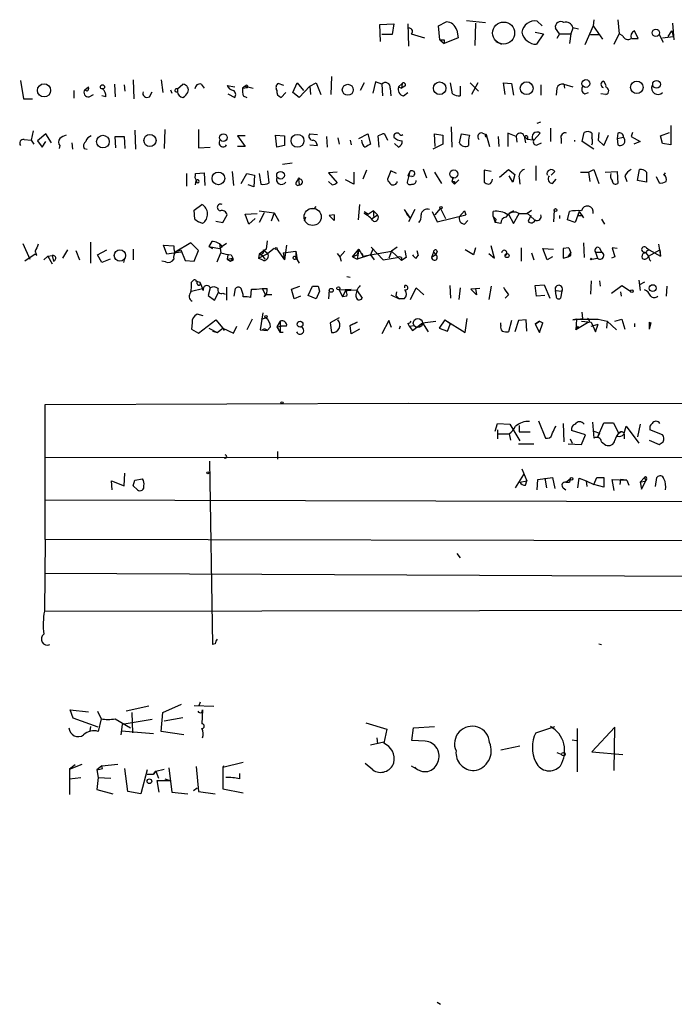
# Model space of a CAD drawing. Extents: x 0 to 5196, y -225177 to 205179.
# Drawn here: x 891 to 970, y 204300 to 204419 of the extents above; entities that cross this region are included whole.
import ezdxf

# ---------------------------------------------------------------- set-up
doc = ezdxf.new("R2010")
doc.units = 0
doc.header["$MEASUREMENT"] = 0
doc.layers.add('MAIN', color=5, linetype='CONTINUOUS')

msp = doc.modelspace()

# ---------------------------------------------------------------- linework, layer by layer
at = {"layer": 'MAIN'}
for p, q in [((944.7107, 204419.0554), (946.9967, 204418.8014)), ((960.12, 204419.14), (960.0353, 204418.378)), ((962.9987, 204419.14), (963.168, 204417.4467)), ((934.212, 204418.5474), (935.9053, 204418.632)), ((934.2967, 204416.5154), (934.212, 204418.5474)), ((935.9053, 204418.632), (935.736, 204417.362)), ((937.5987, 204418.632), (937.6833, 204415.9227)), ((941.324, 204418.378), (942.2553, 204418.886)), ((941.4933, 204416.6847), (941.324, 204418.378)), ((943.5253, 204417.87), (943.6947, 204416.9387)), ((945.8113, 204418.7167), (945.7267, 204416.0074)), ((953.262, 204418.9707), (953.8547, 204418.378)), ((955.9713, 204417.4467), (955.4633, 204418.124)), ((957.58, 204418.124), (957.326, 204417.4467)), ((957.58, 204418.2087), (958.2573, 204418.0394)), ((960.0353, 204418.378), (959.0193, 204416.092)), ((960.0353, 204418.378), (961.136, 204416.7694)), ((969.6027, 204418.7167), (969.772, 204416.6847)), ((935.736, 204417.362), (934.466, 204417.362)), ((938.022, 204417.4467), (939.6307, 204416.9387)), ((941.4933, 204416.6847), (942.0013, 204416.2614)), ((943.6947, 204416.9387), (942.0013, 204416.2614)), ((942.0013, 204416.6847), (942.0013, 204416.2614)), ((953.008, 204417.616), (954.024, 204417.4467)), ((954.024, 204417.4467), (953.1773, 204416.1767)), ((955.9713, 204417.4467), (955.6327, 204416.854)), ((955.9713, 204417.4467), (957.326, 204417.4467)), ((957.326, 204417.4467), (957.1567, 204416.2614)), ((959.6967, 204417.362), (960.7127, 204417.362)), ((962.5753, 204416.1767), (963.168, 204417.4467)), ((963.5913, 204417.1927), (963.168, 204417.4467)), ((964.692, 204416.854), (965.454, 204416.854)), ((965.454, 204416.854), (965.0307, 204417.7854)), ((967.994, 204417.362), (968.502, 204416.4307)), ((968.4173, 204416.9387), (969.6873, 204417.108)), ((969.0947, 204417.108), (969.518, 204417.7854)), ((969.518, 204417.7854), (969.6873, 204417.108)), ((948.2667, 204416.5154), (948.944, 204416.1767)), ((928.37, 204412.282), (928.2853, 204410.0807)), ((890.778, 204411.774), (891.1167, 204409.5727)), ((898.5673, 204410.6734), (898.9907, 204411.012)), ((898.5673, 204410.6734), (898.9907, 204411.012)), ((902.1233, 204411.3507), (902.208, 204409.8267)), ((903.3087, 204411.266), (903.3933, 204410.504)), ((904.4093, 204411.8587), (904.494, 204409.5727)), ((907.796, 204411.8587), (907.9653, 204410.3347)), ((909.7433, 204410.758), (910.4207, 204411.3507)), ((909.7433, 204410.758), (909.7433, 204410.4194)), ((912.622, 204411.3507), (912.9607, 204410.8427)), ((915.7547, 204411.1814), (916.686, 204411.012)), ((917.956, 204411.0967), (917.6173, 204410.8427)), ((917.6173, 204410.8427), (918.21, 204410.9274)), ((917.956, 204411.0967), (918.8873, 204410.8427)), ((917.956, 204411.0967), (918.21, 204410.9274)), ((922.6127, 204411.1814), (921.9353, 204411.4354)), ((923.7133, 204410.3347), (924.2213, 204411.52)), ((924.2213, 204411.52), (924.9833, 204410.5887)), ((925.7453, 204411.0967), (924.4753, 204409.742)), ((925.7453, 204411.0967), (926.5073, 204411.52)), ((925.7453, 204411.0967), (925.83, 204410.0807)), ((926.5073, 204411.52), (927.1, 204410.0807)), ((932.3493, 204411.52), (931.8413, 204410.5887)), ((933.704, 204411.6047), (933.3653, 204410.25)), ((934.466, 204411.3507), (933.704, 204411.6047)), ((934.466, 204411.3507), (934.5507, 204409.9114)), ((935.482, 204410.8427), (935.5667, 204409.9114)), ((936.498, 204411.012), (936.9213, 204411.4354)), ((936.498, 204411.012), (936.8367, 204410.8427)), ((936.9213, 204411.4354), (936.8367, 204410.8427)), ((937.26, 204411.0967), (936.8367, 204410.8427)), ((943.0173, 204410.1654), (942.7633, 204411.52)), ((943.9487, 204411.0967), (943.9487, 204409.9114)), ((945.134, 204411.52), (946.15, 204410.504)), ((946.0653, 204411.52), (945.3033, 204410.0807)), ((949.3673, 204410.0807), (949.198, 204411.52)), ((949.198, 204411.52), (950.1293, 204411.4354)), ((950.1293, 204411.4354), (950.3833, 204409.996)), ((953.6853, 204411.266), (953.6853, 204409.996)), ((955.6327, 204410.8427), (955.548, 204409.996)), ((956.4793, 204411.3507), (956.564, 204410.8427)), ((956.4793, 204411.3507), (957.58, 204411.012)), ((961.3053, 204411.6894), (961.5593, 204411.1814)), ((891.1167, 204409.5727), (892.2173, 204409.5727)), ((897.2127, 204410.5887), (897.2127, 204409.6574)), ((898.8213, 204410.504), (898.5673, 204410.6734)), ((899.0753, 204409.8267), (899.5833, 204410.0807)), ((901.1073, 204409.8267), (900.5993, 204409.9114)), ((906.3567, 204409.8267), (906.6953, 204410.4194)), ((908.8967, 204410.6734), (909.066, 204410.25)), ((915.8393, 204410.1654), (916.686, 204409.742)), ((917.702, 204409.9114), (918.1253, 204409.742)), ((922.274, 204409.742), (922.8667, 204410.3347)), ((924.4753, 204409.742), (923.7133, 204410.3347)), ((937.0907, 204409.9114), (937.5987, 204410.3347)), ((959.0193, 204410.1654), (959.4427, 204410.3347)), ((961.5593, 204410.0807), (960.9667, 204410.1654)), ((942.848, 204406.186), (942.9327, 204403.7307)), ((953.262, 204406.6094), (953.6853, 204406.7787)), ((954.8707, 204406.0167), (954.8707, 204404.408)), ((969.4333, 204406.3554), (969.4333, 204403.9847)), ((892.302, 204405.678), (892.048, 204404.5774)), ((893.826, 204405.3394), (892.81, 204404.4927)), ((894.5033, 204404.2387), (893.826, 204405.3394)), ((902.2927, 204403.646), (902.208, 204405.0007)), ((902.208, 204405.0007), (903.3087, 204405.0007)), ((903.3087, 204405.0007), (903.3933, 204403.5614)), ((904.5787, 204405.7627), (904.6633, 204403.4767)), ((908.2193, 204405.8474), (908.1347, 204403.5614)), ((912.2833, 204405.8474), (912.2833, 204403.646)), ((917.956, 204405.0854), (917.0247, 204405.0854)), ((917.0247, 204405.0854), (917.956, 204403.8154)), ((921.766, 204403.7307), (921.5967, 204405.17)), ((921.5967, 204405.17), (922.6973, 204405.0854)), ((922.6973, 204405.0854), (922.6973, 204403.9)), ((925.7453, 204405.3394), (926.6767, 204405.2547)), ((927.7773, 204405.0007), (927.862, 204403.7307)), ((929.132, 204404.8314), (929.3013, 204404.0694)), ((931.672, 204404.7467), (932.7727, 204405.3394)), ((932.7727, 204405.3394), (933.1113, 204404.0694)), ((934.1273, 204403.7307), (934.0427, 204405.0854)), ((934.8047, 204405.3394), (935.1433, 204404.5774)), ((940.9007, 204403.8154), (940.816, 204405.3394)), ((940.816, 204405.3394), (941.832, 204405.17)), ((941.832, 204405.17), (941.832, 204404.0694)), ((943.864, 204404.2387), (944.118, 204405.3394)), ((944.118, 204405.3394), (945.0493, 204405.17)), ((946.658, 204405.424), (947.0813, 204405.2547)), ((947.0813, 204405.2547), (947.5047, 204403.8154)), ((948.5207, 204405.0007), (948.6053, 204403.8154)), ((950.722, 204405.0007), (949.706, 204405.424)), ((949.706, 204405.424), (949.706, 204403.8154)), ((950.722, 204405.0007), (950.8067, 204404.3234)), ((951.6533, 204405.0854), (952.0767, 204404.662)), ((951.738, 204404.8314), (951.8227, 204404.2387)), ((952.0767, 204405.0007), (952.0767, 204404.662)), ((952.8387, 204404.5774), (953.6007, 204405.424)), ((956.1407, 204404.7467), (956.1407, 204404.154)), ((958.6807, 204404.408), (958.9347, 204405.5087)), ((959.866, 204405.424), (959.866, 204404.8314)), ((960.7127, 204405.5087), (960.628, 204404.5774)), ((961.3053, 204403.9), (961.898, 204405.17)), ((962.9987, 204405.424), (962.914, 204404.7467)), ((962.914, 204404.7467), (963.676, 204404.916)), ((962.914, 204404.7467), (962.9987, 204403.9847)), ((963.8453, 204404.662), (963.676, 204404.916)), ((964.7767, 204405.5087), (964.6073, 204405.0007)), ((964.6073, 204405.0007), (965.708, 204404.408)), ((968.1633, 204405.0854), (969.264, 204405.5087)), ((968.4173, 204404.154), (968.1633, 204405.0854)), ((891.2013, 204404.662), (892.048, 204404.5774)), ((892.048, 204404.5774), (892.3867, 204404.0694)), ((892.81, 204404.4927), (893.4027, 204403.7307)), ((893.4027, 204403.7307), (893.826, 204404.408)), ((895.5193, 204403.9), (895.4347, 204403.5614)), ((896.9587, 204404.2387), (897.0433, 204403.4767)), ((898.4827, 204403.5614), (898.8213, 204403.4767)), ((912.2833, 204403.646), (913.7227, 204403.7307)), ((917.956, 204403.8154), (917.0247, 204403.8154)), ((922.6973, 204403.9), (921.766, 204403.7307)), ((925.7453, 204403.9847), (926.6767, 204403.9)), ((930.656, 204404.5774), (930.7407, 204403.9847)), ((935.99, 204404.154), (936.498, 204403.7307)), ((941.832, 204404.0694), (940.6467, 204403.4767)), ((952.754, 204404.5774), (952.0767, 204404.662)), ((953.262, 204403.9847), (953.77, 204404.2387)), ((957.7493, 204404.5774), (957.7493, 204404.408)), ((960.12, 204403.4767), (958.6807, 204404.408)), ((960.628, 204404.5774), (961.3053, 204403.9)), ((965.708, 204404.408), (964.946, 204404.0694)), ((969.4333, 204403.9847), (968.4173, 204404.154)), ((923.6287, 204401.7834), (922.4433, 204401.614)), ((953.0927, 204401.4447), (953.0927, 204399.6667)), ((910.844, 204400.5134), (910.844, 204398.9894)), ((911.9447, 204400.5134), (912.9607, 204400.598)), ((911.9447, 204400.2594), (911.9447, 204400.5134)), ((912.9607, 204400.598), (913.0453, 204399.074)), ((916.3473, 204400.7674), (916.5167, 204399.074)), ((917.448, 204399.328), (918.1253, 204400.5134)), ((918.1253, 204400.5134), (919.0567, 204400.344)), ((919.0567, 204400.344), (918.972, 204398.9047)), ((919.6493, 204400.5134), (919.8187, 204399.2434)), ((920.8347, 204399.4127), (920.6653, 204400.852)), ((929.0473, 204400.6827), (928.0313, 204400.598)), ((928.0313, 204400.598), (929.0473, 204399.4127)), ((931.0793, 204400.6827), (931.0793, 204399.2434)), ((932.6033, 204400.9367), (932.18, 204399.836)), ((935.5667, 204400.852), (935.1433, 204399.836)), ((936.244, 204400.5134), (935.5667, 204400.852)), ((937.8527, 204400.7674), (937.514, 204399.4974)), ((937.8527, 204400.7674), (937.5987, 204400.2594)), ((938.1067, 204400.1747), (937.5987, 204400.2594)), ((939.4613, 204401.106), (939.8847, 204400.0054)), ((940.816, 204400.6827), (941.6627, 204399.328)), ((943.102, 204400.09), (942.9327, 204399.582)), ((947.674, 204400.7674), (946.8273, 204400.9367)), ((946.8273, 204400.9367), (946.8273, 204399.4974)), ((948.69, 204400.09), (949.7907, 204401.0214)), ((949.7907, 204401.0214), (950.5527, 204400.4287)), ((950.2987, 204399.4974), (949.8753, 204400.2594)), ((950.5527, 204400.4287), (950.2987, 204399.4974)), ((951.0607, 204400.0054), (951.1453, 204399.2434)), ((955.3787, 204400.7674), (954.9553, 204400.344)), ((958.5113, 204400.6827), (959.4427, 204400.6827)), ((959.4427, 204400.6827), (960.12, 204401.0214)), ((959.4427, 204400.6827), (959.612, 204399.582)), ((960.12, 204401.0214), (960.7127, 204399.328)), ((961.4747, 204400.6827), (962.914, 204400.7674)), ((962.914, 204400.7674), (962.9987, 204399.328)), ((963.8453, 204400.2594), (964.0993, 204399.582)), ((965.3693, 204399.6667), (965.6233, 204401.0214)), ((966.47, 204400.6827), (966.47, 204399.4974)), ((967.6553, 204400.1747), (967.994, 204399.4127)), ((968.5867, 204400.344), (968.756, 204400.598)), ((911.9447, 204399.1587), (912.0293, 204399.6667)), ((918.972, 204398.9047), (918.2947, 204399.1587)), ((924.1367, 204399.4974), (924.3907, 204399.836)), ((924.3907, 204399.836), (924.4753, 204399.1587)), ((928.4547, 204399.1587), (928.0313, 204399.582)), ((931.0793, 204399.2434), (930.0633, 204399.7514)), ((942.9327, 204399.582), (943.2713, 204399.2434)), ((943.7793, 204399.7514), (943.2713, 204399.2434)), ((943.2713, 204399.582), (943.2713, 204399.2434)), ((955.1247, 204399.328), (955.548, 204399.836)), ((966.47, 204399.4974), (965.3693, 204399.6667)), ((911.7753, 204396.1107), (912.7067, 204396.788)), ((926.338, 204396.28), (926.5073, 204396.534)), ((931.7567, 204396.788), (931.5873, 204394.9254)), ((911.86, 204395.01), (911.7753, 204396.1107)), ((915.2467, 204394.5867), (915.7547, 204395.518)), ((917.956, 204395.6027), (919.3953, 204395.6874)), ((918.3793, 204394.4174), (917.956, 204395.6027)), ((919.6493, 204396.026), (921.4273, 204395.772)), ((920.242, 204395.772), (919.6493, 204394.5867)), ((921.4273, 204395.772), (921.0887, 204394.756)), ((921.4273, 204395.772), (922.02, 204394.756)), ((925.2373, 204395.264), (925.068, 204394.756)), ((928.7087, 204395.518), (928.116, 204395.4334)), ((928.116, 204395.4334), (928.7087, 204394.8407)), ((928.7087, 204395.518), (928.7087, 204394.8407)), ((928.7087, 204395.518), (928.7087, 204394.8407)), ((932.3493, 204395.9414), (932.8573, 204395.6027)), ((933.45, 204396.026), (932.8573, 204395.6027)), ((933.196, 204395.01), (933.958, 204395.518)), ((933.45, 204396.026), (933.45, 204395.3487)), ((933.45, 204396.026), (933.958, 204395.518)), ((937.1753, 204396.1954), (937.8527, 204395.1794)), ((937.4293, 204395.6874), (937.8527, 204395.1794)), ((938.4453, 204396.1954), (937.6833, 204394.6714)), ((940.562, 204395.9414), (941.1547, 204394.6714)), ((940.9007, 204395.518), (941.578, 204396.28)), ((941.1547, 204394.6714), (944.626, 204395.518)), ((941.578, 204396.28), (942.1707, 204395.0947)), ((944.4567, 204396.026), (943.864, 204395.3487)), ((944.4567, 204396.026), (944.626, 204395.518)), ((944.4567, 204396.026), (944.626, 204395.518)), ((947.928, 204395.3487), (947.928, 204395.9414)), ((947.928, 204395.3487), (948.182, 204394.5867)), ((949.7907, 204395.6027), (950.3833, 204394.502)), ((950.3833, 204394.502), (951.0607, 204395.6874)), ((951.0607, 204395.6874), (951.992, 204395.6874)), ((951.992, 204395.6874), (952.5847, 204396.1107)), ((951.992, 204395.772), (952.9233, 204394.9254)), ((952.5, 204395.4334), (952.1613, 204394.756)), ((955.294, 204396.1107), (955.2093, 204394.6714)), ((955.9713, 204395.4334), (955.9713, 204395.0947)), ((956.9027, 204394.9254), (957.1567, 204395.9414)), ((958.342, 204395.9414), (957.834, 204394.5867)), ((958.342, 204395.9414), (958.1727, 204395.4334)), ((958.1727, 204395.4334), (958.7653, 204395.4334)), ((958.342, 204395.9414), (958.85, 204395.1794)), ((911.86, 204395.01), (912.2833, 204394.6714)), ((911.86, 204395.01), (912.2833, 204394.6714)), ((912.7913, 204394.502), (912.2833, 204394.6714)), ((914.4, 204394.756), (915.2467, 204394.5867)), ((919.1413, 204395.0947), (918.3793, 204394.4174)), ((944.4567, 204394.4174), (944.88, 204394.8407)), ((948.2667, 204395.01), (948.182, 204394.5867)), ((948.8593, 204394.502), (948.182, 204394.5867)), ((957.834, 204394.5867), (956.9027, 204394.9254)), ((961.0513, 204395.01), (961.39, 204394.4174)), ((891.032, 204392.0467), (891.8787, 204390.184)), ((899.2447, 204392.216), (899.2447, 204389.676)), ((908.4733, 204390.7767), (908.05, 204391.8774)), ((908.05, 204391.8774), (909.32, 204391.7927)), ((911.352, 204392.1314), (909.4893, 204391.0307)), ((912.2833, 204391.2), (911.352, 204392.1314)), ((913.892, 204392.3007), (913.5533, 204391.708)), ((913.5533, 204391.708), (913.9767, 204391.454)), ((913.5533, 204391.708), (914.8233, 204391.454)), ((914.8233, 204392.0467), (915.162, 204391.708)), ((914.8233, 204392.0467), (914.9927, 204390.946)), ((914.8233, 204391.454), (915.162, 204391.708)), ((915.67, 204392.0467), (915.162, 204391.708)), ((920.5807, 204392.3854), (920.496, 204391.3694)), ((922.9513, 204391.8774), (922.6973, 204390.0994)), ((948.0973, 204390.2687), (947.674, 204391.7927)), ((958.85, 204392.1314), (958.9347, 204390.3534)), ((967.9093, 204391.962), (968.1633, 204390.5227)), ((892.556, 204390.7767), (891.286, 204389.93)), ((892.7253, 204390.6074), (892.556, 204390.7767)), ((893.572, 204390.0994), (894.08, 204390.5227)), ((894.08, 204390.5227), (894.588, 204390.6074)), ((894.08, 204390.5227), (894.588, 204389.5914)), ((894.588, 204390.6074), (894.7573, 204389.93)), ((896.4507, 204391.2847), (895.858, 204390.2687)), ((897.4667, 204391.2), (897.89, 204390.0994)), ((900.0913, 204390.692), (901.192, 204391.2847)), ((900.5993, 204389.7607), (900.0913, 204390.692)), ((904.4093, 204391.3694), (904.4093, 204390.0994)), ((910.1667, 204391.0307), (908.4733, 204390.7767)), ((909.4047, 204391.0307), (910.1667, 204391.2847)), ((910.1667, 204391.2847), (910.6747, 204390.0147)), ((911.7753, 204389.93), (912.2833, 204391.2)), ((914.5693, 204389.8454), (914.9927, 204390.946)), ((915.8393, 204390.692), (915.7547, 204390.184)), ((916.2627, 204390.692), (916.432, 204390.2687)), ((919.5647, 204390.2687), (920.6653, 204390.8614)), ((919.6493, 204390.7767), (919.5647, 204390.2687)), ((920.496, 204391.3694), (919.6493, 204390.7767)), ((919.6493, 204390.7767), (919.988, 204390.6074)), ((919.988, 204390.6074), (920.3267, 204390.184)), ((920.1573, 204391.2847), (920.6653, 204390.8614)), ((921.4273, 204391.454), (920.6653, 204390.8614)), ((921.766, 204391.3694), (922.6973, 204390.0994)), ((922.528, 204390.946), (924.052, 204391.1154)), ((922.528, 204390.946), (922.6973, 204390.0994)), ((924.052, 204391.1154), (924.052, 204390.3534)), ((924.052, 204391.1154), (924.2213, 204390.0994)), ((929.0473, 204390.8614), (929.386, 204390.438)), ((929.9787, 204391.1154), (929.386, 204390.438)), ((929.386, 204390.438), (929.5553, 204389.93)), ((930.91, 204390.438), (931.672, 204391.3694)), ((930.91, 204390.438), (931.5027, 204390.692)), ((930.91, 204390.438), (931.5027, 204390.184)), ((931.672, 204391.3694), (931.5027, 204390.692)), ((931.672, 204391.3694), (931.5027, 204390.184)), ((933.1113, 204390.692), (931.5027, 204390.184)), ((931.672, 204391.3694), (932.18, 204390.5227)), ((932.0953, 204390.8614), (932.18, 204390.5227)), ((932.18, 204390.5227), (935.6513, 204391.1154)), ((933.3653, 204391.3694), (933.1113, 204390.692)), ((933.1113, 204390.692), (933.5347, 204390.0994)), ((933.196, 204391.6234), (934.6353, 204390.0994)), ((935.6513, 204391.1154), (935.3127, 204390.2687)), ((936.3287, 204391.6234), (935.6513, 204391.1154)), ((935.6513, 204391.1154), (936.8367, 204390.0147)), ((937.26, 204391.2), (937.4293, 204390.3534)), ((938.6147, 204390.2687), (938.8687, 204390.6074)), ((938.6993, 204391.2), (938.8687, 204390.6074)), ((940.7313, 204391.0307), (940.4773, 204390.3534)), ((940.9853, 204390.692), (940.4773, 204390.3534)), ((940.7313, 204391.0307), (940.9853, 204390.692)), ((941.1547, 204391.1154), (940.9853, 204390.692)), ((945.5573, 204390.692), (944.5413, 204391.2847)), ((945.8113, 204391.5387), (945.5573, 204390.692)), ((947.42, 204390.8614), (948.0973, 204390.2687)), ((951.3147, 204391.5387), (951.3147, 204389.93)), ((952.5847, 204390.946), (952.8387, 204390.0994)), ((954.4473, 204390.0994), (953.9393, 204391.454)), ((953.9393, 204391.454), (955.2093, 204391.3694)), ((955.1247, 204390.438), (954.4473, 204390.0994)), ((957.072, 204391.5387), (956.3947, 204391.454)), ((956.3947, 204391.454), (956.3947, 204390.2687)), ((956.3947, 204390.2687), (956.9873, 204390.438)), ((956.9873, 204390.438), (957.326, 204390.946)), ((957.072, 204391.5387), (957.326, 204390.946)), ((957.072, 204391.5387), (957.326, 204390.946)), ((957.326, 204390.6074), (957.326, 204390.946)), ((960.2893, 204391.0307), (961.0513, 204391.0307)), ((960.2893, 204391.0307), (960.5433, 204390.2687)), ((960.7973, 204391.5387), (961.0513, 204391.0307)), ((962.66, 204390.438), (962.2367, 204390.2687)), ((962.914, 204391.454), (962.3213, 204391.5387)), ((962.3213, 204391.5387), (962.66, 204390.438)), ((966.3007, 204391.0307), (966.724, 204390.5227)), ((966.47, 204391.5387), (966.8087, 204391.2847)), ((966.5547, 204391.2), (966.8087, 204391.2847)), ((966.724, 204390.5227), (968.0787, 204391.2847)), ((966.8087, 204391.2847), (968.1633, 204390.5227)), ((968.0787, 204391.2847), (968.1633, 204390.5227)), ((901.6153, 204390.184), (900.5993, 204389.7607)), ((903.3087, 204390.0994), (903.224, 204389.7607)), ((908.304, 204389.8454), (907.8807, 204389.93)), ((910.6747, 204390.0147), (911.7753, 204389.93)), ((915.7547, 204390.184), (916.432, 204390.2687)), ((915.7547, 204390.184), (916.178, 204389.93)), ((916.432, 204390.2687), (916.178, 204389.93)), ((916.5167, 204390.0994), (916.432, 204390.2687)), ((920.1573, 204390.0147), (919.5647, 204390.2687)), ((924.052, 204390.3534), (924.4753, 204389.676)), ((934.6353, 204390.0994), (936.3287, 204390.3534)), ((936.8367, 204390.3534), (936.8367, 204390.0147)), ((937.4293, 204390.3534), (936.8367, 204390.0147)), ((959.866, 204390.184), (960.5433, 204390.2687)), ((930.2327, 204388.0674), (930.656, 204387.9827)), ((911.4367, 204387.39), (911.6907, 204387.644)), ((911.9447, 204387.5594), (912.4527, 204387.39)), ((912.4527, 204387.39), (912.7913, 204386.628)), ((923.544, 204386.5434), (924.56, 204386.882)), ((925.576, 204385.7814), (926.084, 204386.882)), ((926.7613, 204386.882), (926.9307, 204386.2894)), ((937.26, 204386.7127), (937.26, 204386.9667)), ((942.6787, 204386.9667), (942.7633, 204385.4427)), ((947.674, 204386.882), (947.42, 204385.2734)), ((953.008, 204386.9667), (954.1087, 204387.0514)), ((953.1773, 204385.6967), (953.008, 204386.9667)), ((954.1087, 204387.0514), (954.786, 204385.4427)), ((959.7813, 204387.5594), (959.6967, 204385.9507)), ((960.7973, 204387.5594), (960.882, 204386.882)), ((962.2367, 204386.0354), (963.5067, 204386.9667)), ((963.5067, 204386.9667), (964.5227, 204386.2894)), ((965.5387, 204387.644), (965.708, 204386.374)), ((966.216, 204387.39), (965.6233, 204387.0514)), ((968.9253, 204386.882), (968.8407, 204385.6967)), ((911.4367, 204386.2894), (912.7913, 204386.628)), ((912.876, 204386.374), (912.7913, 204386.628)), ((913.7227, 204386.7127), (913.4687, 204385.7814)), ((913.4687, 204385.7814), (914.2307, 204385.1887)), ((914.2307, 204385.1887), (914.7387, 204386.2047)), ((915.2467, 204386.0354), (915.5007, 204385.9507)), ((915.67, 204386.7974), (915.67, 204385.1887)), ((916.6013, 204385.6967), (916.7707, 204386.628)), ((918.6333, 204385.5274), (918.718, 204386.5434)), ((918.718, 204386.5434), (920.5807, 204386.628)), ((918.718, 204386.5434), (919.3107, 204386.5434)), ((919.988, 204386.628), (920.5807, 204386.628)), ((919.988, 204386.628), (920.4113, 204385.866)), ((920.242, 204385.612), (920.4113, 204385.866)), ((921.1733, 204385.866), (920.4113, 204385.866)), ((923.8827, 204385.358), (923.544, 204386.5434)), ((924.6447, 204385.6967), (923.8827, 204385.358)), ((926.5073, 204385.358), (925.576, 204385.7814)), ((926.9307, 204386.2894), (926.5073, 204385.358)), ((928.116, 204386.4587), (928.0313, 204385.358)), ((929.3013, 204386.4587), (930.7407, 204386.5434)), ((929.3013, 204386.4587), (929.7247, 204385.612)), ((930.0633, 204386.374), (929.7247, 204385.612)), ((930.2327, 204385.6967), (929.7247, 204385.612)), ((930.0633, 204386.374), (931.418, 204386.4587)), ((930.0633, 204386.374), (930.3173, 204386.374)), ((931.418, 204386.4587), (932.0953, 204385.4427)), ((935.5667, 204385.866), (936.5827, 204385.358)), ((936.244, 204386.2047), (936.1593, 204385.7814)), ((936.1593, 204385.7814), (936.5827, 204385.358)), ((937.9373, 204385.2734), (938.6147, 204386.7127)), ((938.6147, 204386.7127), (939.546, 204385.866)), ((943.9487, 204386.7127), (943.7793, 204385.2734)), ((946.3193, 204386.628), (945.2187, 204386.5434)), ((945.2187, 204386.5434), (945.896, 204385.866)), ((945.8113, 204386.628), (945.896, 204385.866)), ((949.7907, 204385.866), (949.3673, 204385.4427)), ((954.1933, 204385.7814), (953.1773, 204385.6967)), ((955.4633, 204386.374), (956.2253, 204386.2894)), ((955.548, 204385.7814), (955.4633, 204386.374)), ((956.2253, 204386.2894), (956.056, 204385.4427)), ((963.3373, 204386.2047), (963.422, 204385.6967)), ((937.1753, 204385.358), (936.5827, 204385.358)), ((912.876, 204383.326), (912.114, 204383.4954)), ((920.0727, 204383.6647), (919.734, 204381.6327)), ((958.7653, 204382.9874), (958.6807, 204383.7494)), ((911.5213, 204382.4794), (911.4367, 204381.7174)), ((912.2833, 204381.2094), (914.4, 204382.818)), ((914.4, 204382.818), (915.2467, 204381.802)), ((918.8027, 204382.9027), (918.1253, 204381.6327)), ((919.9033, 204382.9027), (920.4113, 204383.072)), ((922.1893, 204382.6487), (921.766, 204381.9714)), ((922.1893, 204382.6487), (922.1893, 204381.294)), ((929.3013, 204383.072), (928.2007, 204382.4794)), ((928.2007, 204382.4794), (928.37, 204381.294)), ((930.656, 204382.1407), (931.5027, 204382.564)), ((931.5027, 204382.564), (930.656, 204382.1407)), ((930.7407, 204381.1247), (930.656, 204382.1407)), ((935.3127, 204382.7334), (934.466, 204381.1247)), ((935.6513, 204381.8867), (935.3127, 204382.7334)), ((937.5987, 204382.3947), (937.768, 204382.056)), ((937.768, 204382.056), (938.3607, 204382.1407)), ((938.1913, 204381.548), (939.3767, 204382.4794)), ((939.3767, 204382.4794), (940.9853, 204382.6487)), ((939.3767, 204382.4794), (940.054, 204381.3787)), ((942.086, 204382.818), (941.4087, 204381.802)), ((942.086, 204382.818), (942.7633, 204382.3947)), ((942.086, 204382.818), (944.5413, 204381.294)), ((942.4247, 204381.4634), (942.7633, 204382.3947)), ((944.5413, 204381.294), (944.7953, 204382.9874)), ((948.8593, 204382.1407), (948.8593, 204382.4794)), ((950.1293, 204382.7334), (949.7907, 204381.3787)), ((950.976, 204382.7334), (950.5527, 204381.3787)), ((951.9073, 204382.818), (950.976, 204382.7334)), ((951.992, 204381.4634), (951.9073, 204382.818)), ((953.516, 204382.6487), (953.008, 204382.31)), ((953.008, 204382.31), (953.516, 204382.6487)), ((953.008, 204382.31), (953.516, 204381.294)), ((953.516, 204382.6487), (953.9393, 204382.4794)), ((953.516, 204382.6487), (953.9393, 204382.4794)), ((953.516, 204381.294), (953.9393, 204382.4794)), ((957.58, 204382.818), (958.7653, 204382.9874)), ((958.0033, 204382.9027), (957.58, 204382.818)), ((958.0033, 204382.9027), (957.9187, 204381.6327)), ((959.358, 204382.4794), (957.9187, 204381.6327)), ((958.0033, 204382.9027), (960.628, 204382.9027)), ((958.596, 204382.6487), (959.7813, 204382.564)), ((959.612, 204382.564), (959.358, 204382.4794)), ((959.7813, 204382.564), (960.2893, 204381.3787)), ((959.7813, 204382.056), (960.628, 204382.31)), ((960.2893, 204381.3787), (960.628, 204382.31)), ((960.628, 204382.9027), (961.7287, 204382.6487)), ((961.7287, 204382.6487), (961.644, 204381.802)), ((961.7287, 204382.6487), (962.8293, 204381.6327)), ((962.66, 204382.6487), (963.5067, 204382.9027)), ((963.5067, 204382.9027), (963.8453, 204381.7174)), ((965.0307, 204382.3947), (965.0307, 204381.9714)), ((966.8087, 204382.564), (966.978, 204382.4794)), ((966.8087, 204382.564), (966.978, 204382.4794)), ((966.8087, 204382.564), (966.8087, 204381.7174)), ((966.8087, 204382.564), (966.8087, 204381.7174)), ((966.978, 204382.4794), (966.8087, 204381.7174)), ((911.4367, 204381.7174), (912.2833, 204381.2094)), ((913.5533, 204381.802), (914.5693, 204381.294)), ((913.9767, 204381.4634), (914.5693, 204381.294)), ((914.5693, 204381.294), (915.2467, 204381.802)), ((915.2467, 204381.802), (916.5167, 204381.2094)), ((916.5167, 204381.2094), (916.94, 204382.056)), ((919.734, 204381.6327), (920.5807, 204381.548)), ((921.004, 204381.9714), (920.5807, 204381.548)), ((921.766, 204381.9714), (922.274, 204382.056)), ((921.766, 204381.9714), (922.1893, 204381.294)), ((922.528, 204381.294), (922.1893, 204381.294)), ((922.9513, 204382.056), (922.274, 204382.056)), ((931.7567, 204381.7174), (930.7407, 204381.1247)), ((936.6673, 204382.056), (936.5827, 204381.7174)), ((937.768, 204382.056), (938.1913, 204381.548)), ((941.4087, 204381.802), (942.4247, 204381.4634)), ((957.9187, 204381.6327), (958.2573, 204382.056)), ((893.7413, 204372.5734), (937.6833, 204372.7427)), ((893.7413, 204356.2327), (893.7413, 204372.5734)), ((937.6833, 204372.7427), (1028.446, 204372.658)), ((948.182, 204369.356), (948.436, 204370.2874)), ((948.436, 204370.2874), (949.96, 204370.2027)), ((949.96, 204370.2027), (951.1453, 204368.1707)), ((953.4313, 204370.626), (954.278, 204368.5094)), ((956.3947, 204370.2874), (956.4793, 204368.086)), ((959.9507, 204370.4567), (960.12, 204368.5094)), ((960.5433, 204368.594), (961.3053, 204370.372)), ((961.3053, 204370.372), (962.4907, 204370.372)), ((962.4907, 204370.372), (963.0833, 204369.102)), ((965.708, 204370.2027), (965.3693, 204368.6787)), ((948.436, 204369.5254), (948.436, 204368.4247)), ((948.436, 204369.0174), (949.8753, 204369.0174)), ((949.8753, 204369.0174), (950.0447, 204368.2554)), ((951.0607, 204370.0334), (951.0607, 204369.2714)), ((951.0607, 204369.2714), (952.4153, 204369.2714)), ((955.3787, 204369.7794), (955.548, 204369.9487)), ((959.104, 204368.9327), (957.4107, 204369.4407)), ((960.12, 204369.356), (960.7973, 204369.102)), ((960.7973, 204369.102), (960.5433, 204368.594)), ((963.7607, 204369.102), (964.0147, 204369.9487)), ((963.7607, 204369.0174), (963.7607, 204368.4247)), ((964.0147, 204369.9487), (965.5387, 204367.9167)), ((968.4173, 204368.9327), (966.8933, 204369.5254)), ((950.976, 204367.832), (952.8387, 204367.832)), ((956.9873, 204367.832), (958.596, 204367.7474)), ((957.2413, 204368.4247), (957.4953, 204367.9167)), ((958.596, 204367.7474), (959.104, 204368.9327)), ((961.0513, 204368.086), (961.5593, 204367.6627)), ((966.8087, 204368.2554), (967.994, 204367.7474)), ((921.8507, 204366.9007), (921.8507, 204365.9694)), ((893.6567, 204366.2234), (1028.5307, 204366.1387)), ((913.638, 204365.7154), (913.9767, 204343.5327)), ((903.3087, 204362.752), (903.3933, 204364.276)), ((951.3993, 204364.784), (951.992, 204363.3447)), ((901.8693, 204362.244), (901.7847, 204363.3447)), ((901.7847, 204363.3447), (903.3087, 204362.752)), ((904.4093, 204362.752), (904.5787, 204363.4294)), ((904.5787, 204363.4294), (905.51, 204363.5987)), ((950.6373, 204362.498), (951.6533, 204364.1067)), ((951.1453, 204363.1754), (951.992, 204363.3447)), ((951.8227, 204362.8367), (951.992, 204363.3447)), ((953.262, 204362.244), (953.3467, 204363.514)), ((953.3467, 204363.514), (955.1247, 204363.768)), ((954.1933, 204363.6834), (954.3627, 204362.498)), ((955.1247, 204363.768), (955.3787, 204362.4134)), ((956.7333, 204363.1754), (957.2413, 204363.5987)), ((956.7333, 204363.1754), (957.1567, 204363.1754)), ((956.7333, 204363.1754), (957.1567, 204363.1754)), ((957.2413, 204363.5987), (957.1567, 204363.1754)), ((958.1727, 204362.498), (958.342, 204363.6834)), ((958.342, 204363.6834), (959.1887, 204363.3447)), ((959.1887, 204363.3447), (959.2733, 204362.6674)), ((959.1887, 204363.3447), (960.12, 204362.9214)), ((960.12, 204362.9214), (960.4587, 204363.768)), ((961.3053, 204363.768), (961.3053, 204362.5827)), ((962.5753, 204362.1594), (962.3213, 204363.514)), ((962.3213, 204363.514), (964.0993, 204363.4294)), ((963.3373, 204363.514), (963.2527, 204362.9214)), ((964.0993, 204363.4294), (963.3373, 204363.514)), ((964.0993, 204363.4294), (964.3533, 204362.8367)), ((966.216, 204363.768), (965.708, 204363.1754)), ((965.708, 204363.1754), (966.3853, 204363.3447)), ((965.708, 204363.1754), (965.8773, 204362.3287)), ((965.8773, 204362.3287), (966.3853, 204363.3447)), ((966.216, 204363.768), (966.3853, 204363.3447)), ((966.47, 204363.514), (966.3853, 204363.3447)), ((967.5707, 204362.6674), (967.74, 204363.768)), ((904.4093, 204362.752), (904.9173, 204362.244)), ((904.4093, 204362.752), (904.9173, 204362.244)), ((956.3947, 204362.498), (956.7333, 204362.244)), ((961.3053, 204362.5827), (960.12, 204362.9214)), ((893.6567, 204361.0587), (1028.446, 204360.72)), ((893.7413, 204356.2327), (893.6567, 204347.5967)), ((1028.5307, 204355.9787), (893.7413, 204356.2327)), ((943.5253, 204354.5394), (943.9487, 204354.0314)), ((893.6567, 204352.1687), (1028.6153, 204351.576)), ((893.6567, 204347.5967), (1028.5307, 204347.766)), ((914.3153, 204343.6174), (913.9767, 204343.5327)), ((960.7127, 204343.6174), (961.0513, 204343.5327)), ((897.128, 204334.6427), (896.7893, 204335.6587)), ((896.7893, 204335.6587), (898.9907, 204335.4047)), ((906.272, 204336.082), (903.5627, 204335.4894)), ((907.9653, 204335.32), (910.2513, 204336.336)), ((911.7753, 204336.1667), (914.146, 204336.082)), ((912.368, 204336.1667), (912.5373, 204336.59)), ((912.7067, 204335.32), (912.7913, 204335.6587)), ((912.7913, 204335.6587), (912.7067, 204333.9654)), ((900.176, 204333.542), (897.128, 204334.6427)), ((900.0913, 204335.4894), (900.5147, 204334.558)), ((900.5147, 204334.558), (900.176, 204333.034)), ((902.208, 204334.558), (904.0707, 204333.4574)), ((906.6953, 204334.4734), (903.0547, 204333.8807)), ((904.24, 204335.32), (904.3247, 204332.8647)), ((907.796, 204333.034), (907.9653, 204335.32)), ((908.1347, 204334.304), (910.4207, 204334.7274)), ((899.2447, 204333.6267), (899.16, 204333.1187)), ((903.0547, 204333.8807), (902.8853, 204332.6107)), ((932.5187, 204334.05), (935.0587, 204333.288)), ((935.0587, 204333.288), (934.72, 204331.5947)), ((938.1067, 204331.9334), (938.276, 204333.4574)), ((938.276, 204333.4574), (940.816, 204333.6267)), ((953.0927, 204332.8647), (955.3787, 204333.6267)), ((958.088, 204333.3727), (958.088, 204328.1234)), ((962.66, 204333.542), (959.866, 204330.5787)), ((962.5753, 204328.2927), (962.66, 204333.542)), ((902.97, 204333.1187), (906.8647, 204332.78)), ((910.5053, 204332.6107), (907.796, 204333.034)), ((933.8733, 204332.272), (933.958, 204331.51)), ((933.1113, 204331.4254), (934.72, 204331.764)), ((939.7153, 204331.8487), (938.1067, 204331.9334)), ((951.1453, 204331.256), (948.8593, 204330.748)), ((957.4953, 204332.018), (958.0033, 204331.9334)), ((955.6327, 204330.494), (956.2253, 204330.24)), ((959.866, 204330.5787), (963.5913, 204330.24)), ((896.7047, 204328.462), (898.2287, 204329.0547)), ((897.382, 204328.97), (896.7047, 204328.462)), ((900.5993, 204328.8854), (900.0067, 204328.3774)), ((900.5993, 204328.8854), (902.5467, 204329.0547)), ((900.684, 204328.5467), (900.5993, 204328.8854)), ((903.732, 204325.7527), (903.3933, 204328.5467)), ((908.7273, 204328.6314), (909.066, 204325.668)), ((912.0293, 204328.8007), (912.2833, 204325.7527)), ((915.2467, 204328.716), (917.702, 204329.3087)), ((915.3313, 204328.8854), (915.2467, 204328.716)), ((915.2467, 204328.716), (915.2467, 204326.0914)), ((933.3653, 204328.3774), (932.434, 204329.1394)), ((938.022, 204328.8854), (938.8687, 204328.3774)), ((896.7047, 204328.462), (896.7047, 204327.2767)), ((896.7047, 204327.2767), (898.0593, 204327.446)), ((900.0067, 204328.3774), (900.176, 204327.446)), ((900.176, 204327.446), (900.0067, 204326.0067)), ((900.176, 204327.446), (901.7, 204327.3614)), ((906.1027, 204328.3774), (905.3407, 204325.4987)), ((906.1027, 204327.8694), (906.8647, 204327.8694)), ((907.1187, 204328.208), (906.8647, 204327.8694)), ((906.8647, 204327.8694), (907.1187, 204328.208)), ((907.1187, 204328.208), (908.1347, 204328.462)), ((907.1187, 204328.208), (907.4573, 204327.3614)), ((917.2787, 204327.2767), (917.2787, 204327.954)), ((896.7047, 204327.2767), (896.7047, 204325.414)), ((907.542, 204325.668), (907.288, 204327.1074)), ((907.288, 204327.1074), (908.812, 204327.1074)), ((908.2193, 204327.2767), (908.812, 204327.1074)), ((912.114, 204326.176), (911.6907, 204325.8374)), ((900.0067, 204326.0067), (901.954, 204325.4987)), ((905.3407, 204325.4987), (903.732, 204325.7527)), ((909.066, 204325.668), (911.0133, 204325.4987)), ((912.2833, 204325.7527), (914.3153, 204325.4987)), ((915.2467, 204326.0914), (917.702, 204325.5834)), ((941.1547, 204300.268), (941.578, 204300.014))]:
    msp.add_line(p, q, dxfattribs=at)
for centre, radius in [((949.1959, 204417.5264), 1.3322), ((967.6129, 204417.5561), 0.4446), ((959.1449, 204411.4121), 0.4724), ((893.613, 204410.591), 0.7963), ((900.6839, 204411.0121), 0.254), ((930.3535, 204410.6566), 0.665), ((941.4591, 204410.8469), 0.7578), ((951.9768, 204410.8498), 0.7757), ((965.3023, 204410.9523), 0.7532), ((967.6843, 204411.3217), 0.4632), ((900.7302, 204404.3956), 0.7655), ((906.4232, 204404.5343), 0.7347), ((915.3101, 204404.8808), 0.4619), ((924.2651, 204404.4871), 0.7781), ((914.7018, 204399.9448), 0.7666), ((922.2139, 204400.3227), 0.4644), ((943.1685, 204400.4671), 0.4914), ((941.6203, 204396.4071), 0.1338), ((955.4633, 204396.1108), 0.1693), ((902.7959, 204390.6074), 0.6899), ((921.6813, 204391.4541), 0.1197), ((949.6152, 204390.6014), 0.248), ((959.7813, 204390.1841), 0.0846), ((967.2291, 204386.6662), 0.4137), ((928.3488, 204386.3953), 0.2413), ((929.2166, 204386.6281), 0.1893), ((964.6919, 204386.2894), 0.1693), ((920.4536, 204383.1991), 0.1338), ((924.5769, 204382.2931), 0.356), ((938.8263, 204382.4371), 0.5519), ((922.4009, 204372.7851), 0.1338), ((913.4263, 204364.3184), 0.1338), ((957.4106, 204363.5988), 0.1693), ((956.437, 204330.2824), 0.2158), ((906.3566, 204327.0016), 0.2751)]:
    msp.add_circle(centre, radius, dxfattribs=at)
at = {"layer": 'MAIN', "color": 5}
msp.add_circle((926.0953, 204395.2822), 1.0411, dxfattribs=at)
at = {"layer": 'MAIN'}
for centre, radius, start, end in [((937.8103, 204417.7431), 0.3641, 305.535849, 125.53219), ((942.1755, 204417.4846), 1.4037, 15.935304, 86.740923), ((953.0124, 204417.356), 1.6339, 81.212779, 170.843795), ((956.0984, 204418.2721), 0.6521, 54.260088, 193.126322), ((956.7126, 204417.9162), 0.9154, 18.634861, 104.764907), ((941.7473, 204543.6846), 127.0002, 269.885409, 270.114592), ((953.1434, 204417.9526), 1.7762, 190.923416, 271.093581), ((964.2264, 204417.4045), 0.6694, 198.443068, 304.679997), ((965.2847, 204417.108), 0.7235, 110.554191, 200.554191), ((898.6519, 204410.8427), 0.3787, 296.571817, 26.55152), ((900.0629, 204409.9138), 1.0481, 355.232726, 53.657111), ((909.6423, 204410.5887), 0.1971, 59.180791, 300.819209), ((910.3464, 204410.6265), 0.728, 336.368369, 84.14218), ((912.4705, 204410.7593), 0.6105, 75.631426, 180.122006), ((916.6585, 204411.5571), 0.9787, 202.572134, 261.669546), ((919.9906, 204410.589), 2.3868, 173.898391, 196.492768), ((918.1063, 204411.047), 0.1583, 310.927148, 161.702396), ((922.2547, 204410.9313), 0.5968, 122.358529, 215.03213), ((934.897, 204410.9428), 0.5934, 350.290092, 136.577301), ((937.2566, 204410.7106), 0.8163, 158.331539, 258.272943), ((937.0906, 204411.266), 0.2395, 315.016916, 134.983084), ((956.3393, 204410.6247), 0.7394, 79.085205, 162.853976), ((959.2416, 204410.7263), 0.6034, 142.129181, 248.380224), ((961.3582, 204411.2978), 0.3951, 97.693333, 249.634052), ((961.424, 204410.5379), 0.4768, 286.485159, 83.896018), ((967.8602, 204410.8749), 0.776, 156.735483, 315.882368), ((898.9625, 204410.3347), 0.5205, 139.402287, 282.519254), ((906.0603, 204410.2318), 0.502, 158.054461, 306.191859), ((910.4629, 204410.4616), 0.7208, 183.356192, 266.643808), ((909.7008, 204411.0544), 1.4969, 298.746399, 331.262154), ((916.1973, 204410.0846), 0.5968, 324.96787, 57.641471), ((922.4922, 204410.4487), 0.7396, 169.088138, 252.841456), ((944.063, 204412.1652), 2.2567, 242.394829, 267.096769), ((895.964, 204404.3233), 0.614, 136.405547, 223.587694), ((896.6857, 204403.5446), 1.675, 103.971531, 134.136456), ((899.6257, 204404.1118), 1.0177, 106.932196, 163.080214), ((926.1095, 204405.0431), 0.4694, 140.86944, 277.24461), ((934.8896, 204403.8148), 1.527, 93.187323, 123.684864), ((936.3303, 204404.9896), 0.4313, 54.187473, 189.824838), ((937.0483, 204406.2285), 1.7404, 228.94879, 265.815404), ((936.8185, 204405.418), 0.2486, 198.434949, 318.946307), ((949.4548, 204404.2387), 4.5029, 168.063699, 184.313801), ((946.5225, 204405.0007), 0.4445, 72.249926, 229.644795), ((947.0973, 204405.1189), 0.1367, 96.719628, 300.165937), ((951.1961, 204404.9499), 0.4768, 16.508201, 173.88407), ((951.9074, 204404.916), 0.1894, 26.578587, 206.537987), ((953.2302, 204404.9478), 0.6034, 52.115855, 217.87665), ((956.6402, 204404.9245), 0.5302, 70.40651, 199.59349), ((959.3306, 204404.6998), 0.9006, 53.524537, 116.078517), ((958.8917, 204404.4081), 1.0623, 336.511757, 23.483296), ((963.1832, 204404.9644), 0.4952, 354.390726, 111.872304), ((891.142, 204404.1963), 0.4694, 82.743283, 219.145968), ((899.033, 204403.8916), 0.6417, 126.419912, 210.965288), ((915.2622, 204404.2467), 0.4847, 136.965138, 327.280399), ((925.8658, 204403.8211), 0.8147, 5.557346, 68.173778), ((932.984, 204404.5349), 0.9743, 177.499718, 235.631406), ((1017.4526, 204234.5652), 189.3281, 116.453857, 116.683026), ((936.1382, 204404.4292), 0.7857, 297.253168, 4.635856), ((944.5672, 204404.5661), 0.7757, 204.966023, 300.826946), ((953.1688, 204404.3657), 0.3922, 147.327102, 283.745728), ((963.2732, 204404.5094), 0.5922, 242.383411, 14.935157), ((912.1564, 204400.0477), 0.2993, 135, 261.856362), ((922.3393, 204399.8364), 0.6269, 156.137735, 327.268068), ((924.433, 204400.3885), 0.4036, 251.659325, 288.340676), ((938.1037, 204400.5242), 0.3495, 270.491797, 135.904229), ((951.9581, 204400.141), 0.9075, 104.036243, 188.592573), ((954.9471, 204400.4806), 0.5181, 33.604204, 195.286154), ((955.1357, 204399.8949), 0.5671, 140.000378, 268.888385), ((963.0831, 204400.2593), 0.9651, 164.735509, 217.879149), ((965.921, 204398.9457), 2.4565, 122.329512, 147.670488), ((965.7202, 204400.0359), 0.9903, 40.782042, 95.615598), ((968.3326, 204399.836), 0.5681, 333.43946, 63.425927), ((912.1902, 204399.5905), 0.178, 154.658416, 115.341584), ((920.1151, 204400.5978), 1.3865, 257.655866, 301.266381), ((924.306, 204399.3281), 0.2395, 135, 314.983084), ((924.5177, 204399.5079), 0.3518, 263.077013, 111.16028), ((928.3953, 204400.1157), 0.9588, 273.551733, 312.844497), ((936.2442, 204400.175), 1.1519, 197.115163, 233.973724), ((935.8601, 204399.6098), 0.4694, 231.313504, 356.60487), ((937.895, 204399.568), 0.3875, 190.497939, 303.11188), ((938.1793, 204399.6728), 0.4355, 260.403577, 359.197333), ((943.102, 204484.2319), 84.6501, 269.885409, 270.114592), ((947.479, 204400.1995), 0.9579, 227.132054, 266.468811), ((947.2007, 204399.8476), 0.6428, 289.948836, 358.965828), ((962.7447, 204399.6668), 0.4234, 180.013532, 306.859073), ((968.2481, 204400.344), 0.9653, 254.738635, 307.87186), ((912.0542, 204395.6193), 1.3385, 303.413451, 60.824824), ((914.9714, 204396.4282), 0.4072, 62.088098, 261.042005), ((959.3156, 204395.8566), 0.7355, 346.764833, 166.747882), ((915.1249, 204395.428), 0.6362, 8.13265, 109.936165), ((926.084, 204523.2799), 127.0002, 269.885409, 270.114592), ((930.5721, 204392.471), 3.6747, 38.448933, 61.077453), ((933.5769, 204395.2217), 0.4827, 254.757375, 37.864574), ((938.1496, 204395.3062), 1.0787, 318.163997, 11.323474), ((939.9905, 204395.4439), 0.7867, 72.788041, 174.595229), ((944.4707, 204395.0805), 0.6633, 156.151522, 268.790497), ((948.2973, 204393.5471), 2.4226, 54.444726, 98.768279), ((1032.7973, 204479.8793), 119.7841, 224.885442, 225.114558), ((949.6, 204394.5374), 0.7415, 101.51299, 182.736234), ((951.8224, 204393.3171), 3.0674, 117.979423, 140.602432), ((950.4835, 204394.8021), 1.0569, 56.896358, 137.362006), ((953.2621, 204395.3184), 0.468, 237.11471, 25.250656), ((958.2148, 204390.2261), 5.8124, 86.239628, 100.488677), ((952.5423, 204395.0525), 0.4828, 217.890597, 344.734472), ((1104.3838, 204306.8603), 227.9692, 158.080499, 158.309672), ((910.8849, 204391.5809), 1.5792, 172.29219, 200.390429), ((913.9345, 204390.7349), 1.5664, 38.405604, 91.554779), ((966.2049, 204391.3448), 0.3284, 36.182563, 286.961622), ((891.4965, 204390.4801), 1.2354, 5.914572, 30.947849), ((894.6839, 204390.2715), 0.3493, 282.130272, 105.934131), ((910.2511, 204390.4381), 0.9651, 142.120851, 195.264491), ((916.4473, 204394.9172), 4.2292, 249.882861, 267.498325), ((919.7975, 204391.1365), 0.3891, 247.613458, 22.386542), ((920.1997, 204390.565), 0.5519, 265.594129, 32.480746), ((923.8827, 204390.3322), 0.1706, 7.137512, 299.719894), ((936.5827, 204390.0144), 0.4236, 53.157154, 126.842846), ((938.9111, 204390.9886), 0.7785, 202.394546, 247.621867), ((940.8249, 204390.3823), 0.3488, 184.752729, 62.619432), ((940.943, 204391.073), 0.2159, 11.325546, 191.299523), ((949.2661, 204390.9148), 0.3236, 288.222204, 174.467343), ((914.8167, 204475.1777), 94.6529, 296.457173, 296.68641), ((960.5857, 204391.2423), 0.3642, 54.476953, 215.523047), ((960.8496, 204390.6148), 0.4622, 228.491032, 64.127897), ((966.5545, 204390.4804), 0.6292, 132.268789, 199.661787), ((966.2583, 204390.6497), 0.4827, 232.12814, 344.745922), ((966.2583, 204391.2143), 0.2968, 244.669432, 357.237872), ((967.6815, 204390.5823), 0.9594, 183.561805, 222.837328), ((908.6427, 204390.5228), 0.7573, 243.434949, 333.424798), ((873.9873, 204474.7097), 94.6977, 296.457279, 296.686407), ((924.0098, 204389.8879), 0.2991, 45, 98.168025), ((906.3161, 204387.0937), 5.1292, 349.056798, 3.311688), ((911.7895, 204387.3195), 0.3392, 343.066164, 106.933836), ((912.3257, 204387.2207), 0.2117, 180, 53.124688), ((913.3124, 204386.5108), 0.4573, 26.200829, 197.404845), ((926.4227, 204556.1819), 169.3002, 269.885375, 270.114592), ((933.0142, 204385.7609), 1.6821, 134.207588, 182.187282), ((937.3447, 204386.7127), 0.2678, 251.558284, 108.441716), ((955.8695, 204386.5588), 0.4463, 322.868198, 204.463081), ((911.7975, 204385.6721), 0.6317, 134.846083, 244.071813), ((914.1186, 204385.9038), 0.9006, 53.524537, 116.078517), ((915.0519, 204386.4333), 0.443, 153.926622, 296.084995), ((917.1093, 204386.3742), 0.4232, 36.84553, 143.14635), ((915.291, 204385.549), 2.4118, 1.496812, 26.575675), ((919.5218, 204386.4165), 1.0798, 311.835363, 11.295364), ((929.6398, 204385.9083), 0.6295, 340.359033, 47.717127), ((931.7425, 204385.6544), 0.4114, 174.098158, 329.033855), ((936.6673, 204385.9507), 0.7806, 310.599702, 40.599702), ((951.6671, 204387.7143), 2.6338, 200.372473, 224.567756), ((955.8443, 204385.6755), 0.3147, 160.332702, 312.282263), ((965.7929, 204385.2736), 1.2584, 19.647392, 70.352608), ((967.4014, 204386.1199), 0.5986, 224.986465, 315.006769), ((917.9561, 204383.2413), 2.3843, 73.499393, 96.117808), ((912.5518, 204382.5591), 1.0336, 115.060094, 184.422515), ((919.7907, 204382.0279), 1.2146, 357.333821, 59.273279), ((922.4221, 204382.1619), 0.5396, 348.683821, 115.558299), ((928.4816, 204382.1907), 0.9036, 262.905656, 43.964242), ((937.5564, 204382.9449), 0.5518, 274.396316, 327.536771), ((949.4522, 204381.9291), 0.6295, 160.359033, 227.717127), ((959.0619, 204382.5219), 0.5517, 4.376403, 57.539959), ((915.6086, 204381.8598), 0.3665, 189.074222, 238.296223), ((920.2843, 204381.3363), 0.3642, 35.535849, 144.455006), ((924.5649, 204381.5432), 0.4587, 201.015092, 68.996569), ((949.5789, 204382.9436), 1.5792, 249.609571, 277.70781), ((952.2585, 204368.0323), 2.5102, 88.351754, 130.229925), ((958.0215, 204369.6), 0.6312, 107.280921, 194.617437), ((958.3843, 204369.8488), 0.6543, 32.740487, 147.254777), ((967.5284, 204369.737), 0.6694, 124.698943, 198.426829), ((967.613, 204370.0192), 0.5374, 29.937951, 150.062049), ((947.9284, 204371.3878), 3.0674, 309.397568, 332.020577), ((743.5042, 204454.0431), 228.0157, 338.082851, 338.312001), ((964.0387, 204368.0151), 1.3995, 116.145772, 170.112973), ((963.168, 204369.4549), 0.7367, 249.830837, 323.567205), ((963.5068, 204368.6787), 0.5987, 98.142282, 171.868545), ((963.422, 204368.8481), 0.4233, 36.856362, 143.143638), ((954.4373, 204369.1202), 0.6312, 255.382563, 342.71908), ((960.4445, 204367.9872), 0.6148, 9.247824, 121.857207), ((961.8607, 204368.4213), 0.8163, 248.331539, 348.274369), ((883.598, 204494.9167), 152.6261, 303.57027, 303.799453), ((967.7942, 204368.4428), 0.7926, 333.247455, 38.175497), ((915.5225, 204366.292), 0.1867, 235.211664, 96.706251), ((904.7482, 204363.0061), 0.9651, 344.735509, 37.879149), ((951.738, 204363.514), 0.6826, 209.738635, 277.12814), ((956.6381, 204362.7997), 0.3876, 75.780898, 231.10474), ((960.882, 204575.4178), 211.6502, 269.885409, 270.114592), ((966.343, 204363.641), 0.1796, 315, 135), ((968.121, 204363.4717), 0.4827, 15.254078, 142.12814), ((966.638, 204362.6672), 2.1599, 348.700473, 25.548312), ((905.2136, 204362.625), 0.4827, 232.12814, 15.254078), ((903.2883, 204345.9064), 9.7788, 170.046225, 186.4806), ((894.0235, 204344.21), 0.7451, 127.298997, 294.628517), ((915.2723, 204343.558), 0.9588, 137.155503, 176.448267), ((901.3614, 204338.7522), 4.2788, 258.586861, 281.411826), ((912.5374, 204335.6587), 0.3787, 206.558284, 296.558284), ((897.7476, 204333.535), 1.1302, 183.936816, 305.132811), ((912.7067, 204333.669), 0.2884, 270, 90), ((911.6482, 204332.7377), 1.2343, 337.833973, 30.959776), ((945.3838, 204331.5269), 2.1263, 4.112686, 203.960027), ((953.2054, 204330.6916), 3.3746, 327.640795, 60.430542), ((899.668, 204331.222), 1.8819, 74.33899, 132.443677), ((956.6058, 204331.0867), 3.9374, 153.155767, 206.844233), ((933.9384, 204329.7223), 2.029, 345.783636, 67.342773), ((939.5948, 204330.0492), 1.8035, 335.758494, 86.169019), ((945.2648, 204330.7058), 2.4423, 278.884208, 23.492766), ((945.6132, 204330.4733), 2.1808, 174.999192, 270.756683), ((858.0159, 204497.8047), 174.5533, 283.919686, 284.148845), ((934.3221, 204329.7405), 1.6653, 234.933854, 341.931706), ((939.674, 204329.8058), 1.6424, 221.571541, 342.381458), ((954.7069, 204330.0247), 1.7658, 203.920321, 319.819279), ((915.8392, 204321.432), 6.0194, 76.163912, 92.417487)]:
    msp.add_arc(centre, radius, start, end, dxfattribs=at)

doc.saveas('drawing.dxf')
